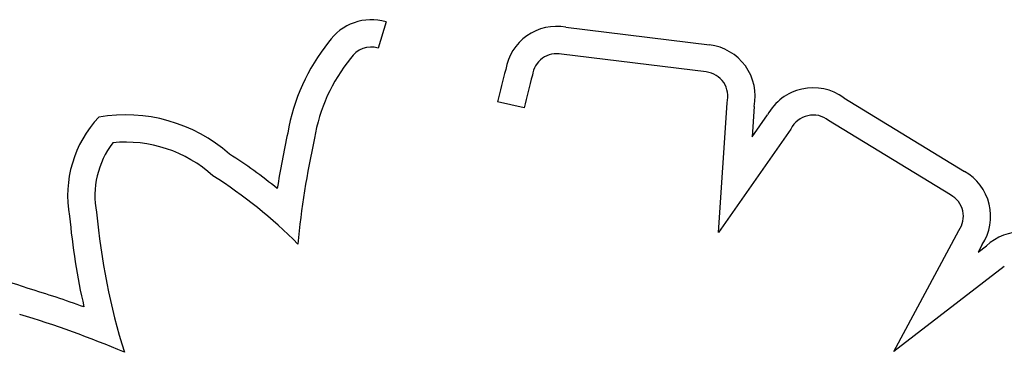
# Model space of a CAD drawing. Units: inches. Extents: x 28424.8 to 28437.8, y 11393.4 to 11403.1.
# Drawn here: x 28434.1 to 28434.2, y 11399.1 to 11399.1 of the extents above; entities that cross this region are included whole.
import ezdxf

# ---------------------------------------------------------------- set-up
doc = ezdxf.new("R2010")
doc.units = ezdxf.units.IN
doc.header["$MEASUREMENT"] = 0
doc.layers.get('0').update_dxf_attribs({"true_color": 0xc2ced6})

msp = doc.modelspace()

# ---------------------------------------------------------------- linework, layer by layer
for p, q in [((28434.13301179228, 11399.10429770736), (28434.13251597531, 11399.10261941491)), ((28434.14454758058, 11399.10395110733), (28434.15377119519, 11399.10281987507)), ((28434.15356018329, 11399.10108264217), (28434.14427508642, 11399.10222141494)), ((28434.16239254447, 11399.09943191899), (28434.1701225094, 11399.09471191338)), ((28434.1418759138, 11399.09878741913), (28434.14016724205, 11399.0991654943)), ((28434.15435534173, 11399.09079405206), (28434.15489843798, 11399.09911502445)), ((28434.15663578907, 11399.09886417682), (28434.15650952769, 11399.09692968095)), ((28434.15650952769, 11399.09692968095), (28434.15749417265, 11399.09833812267)), ((28434.16924157758, 11399.09319937123), (28434.16140875994, 11399.09798217989)), ((28434.15899264625, 11399.09742727868), (28434.15435534173, 11399.09079405206)), ((28434.16559039841, 11399.08317511671), (28434.16977146709, 11399.0909219882)), ((28434.1712703217, 11399.09001454822), (28434.1710130458, 11399.08953785591)), ((28434.1710130458, 11399.08953785591), (28434.17153208647, 11399.08993580731)), ((28434.17268365807, 11399.0886135588), (28434.16559039841, 11399.08317511671))]:
    msp.add_line(p, q)
for centre, radius, start, end in [((28434.13207056325, 11399.10111173817), 0.003322094479964284, 73.54130909721208, 145.5502012715637), ((28434.14395639936, 11399.10069733523), 0.003307042193762878, 79.70220553392686, 170.4920453163499), ((28434.1391523666, 11399.0950532986), 0.0126279240491289, 141.0543633718613, 170.3459254566527), ((28434.13207056325, 11399.10111173817), 0.001572094479965608, 73.54130909721208, 147.682774749566), ((28434.15337259557, 11399.09951614749), 0.003327686520510771, 348.7013462412375, 83.12043233628567), ((28434.1391523666, 11399.0950532986), 0.0108779240478324, 140.6385618391325, 170.5687672221768), ((28434.14395639936, 11399.10069733523), 0.001557042193762976, 78.18954605137837, 173.5183049255859), ((28434.17410535597, 11399.09165606012), 0.03475898701288052, 163.988558399326, 167.523277803447), ((28434.15337259557, 11399.09951614749), 0.001577686520509914, 345.2709925411485, 83.17134813586675), ((28434.17410535596, 11399.09165606011), 0.03300898701251758, 163.7858478137905, 167.523277803447), ((28434.16042471627, 11399.09672934614), 0.003343089563806497, 53.94046081992378, 151.2345949179164), ((28434.11988466095, 11399.09316714402), 0.007300466050611443, 136.5741636964086, 190.421547978942), ((28434.11630652819, 11399.08823265003), 0.01010114183737762, 48.73962228935111, 99.82664214584734), ((28434.16042471627, 11399.09672934614), 0.001593089563804051, 51.85198427157614, 154.0172836255902), ((28434.18120345715, 11399.08508117229), 0.05582502497118066, 167.4925646026542, 171.2128407117781), ((28434.18120345714, 11399.08508117227), 0.05407502497084442, 167.445028700027, 174.725845686682), ((28434.11988466095, 11399.09316714403), 0.005550466053161498, 142.5443104207625, 191.1925396517605), ((28434.11630652819, 11399.08823265003), 0.008351141837289732, 47.85847272735045, 95.68984049027924), ((28434.10524234356, 11399.06808294006), 0.03292220506559475, 50.83698107855946, 57.42440743979976), ((28434.10524234358, 11399.06808294005), 0.0311722050664923, 44.81005891863733, 57.67703212171541), ((28434.168496226, 11399.09182560927), 0.003312936623471382, 326.8615950974983, 60.6009850909121), ((28434.168496226, 11399.09182560927), 0.001562936623469493, 324.6790552169229, 61.51740671379961), ((28434.15710797099, 11399.09591245815), 0.04458910640577239, 185.2318226055354, 192.8148146216393), ((28434.15710797099, 11399.09591245814), 0.04283910640517934, 185.1195297870428, 197.3801632412336), ((28434.17376621185, 11399.08757983659), 0.003246831414449832, 41.86376402802237, 133.4794250818936), ((28434.105351578, 11399.07421108338), 0.01382158757244655, 70.09299977255839, 96.03980215590748), ((28434.09143188086, 11399.02505047598), 0.06488705251945961, 69.99536861850072, 73.31853509751208), ((28434.09143188086, 11399.02505047598), 0.0631370525201468, 66.87844616893639, 73.3644576497702)]:
    msp.add_arc(centre, radius, start, end)

doc.saveas('drawing.dxf')
